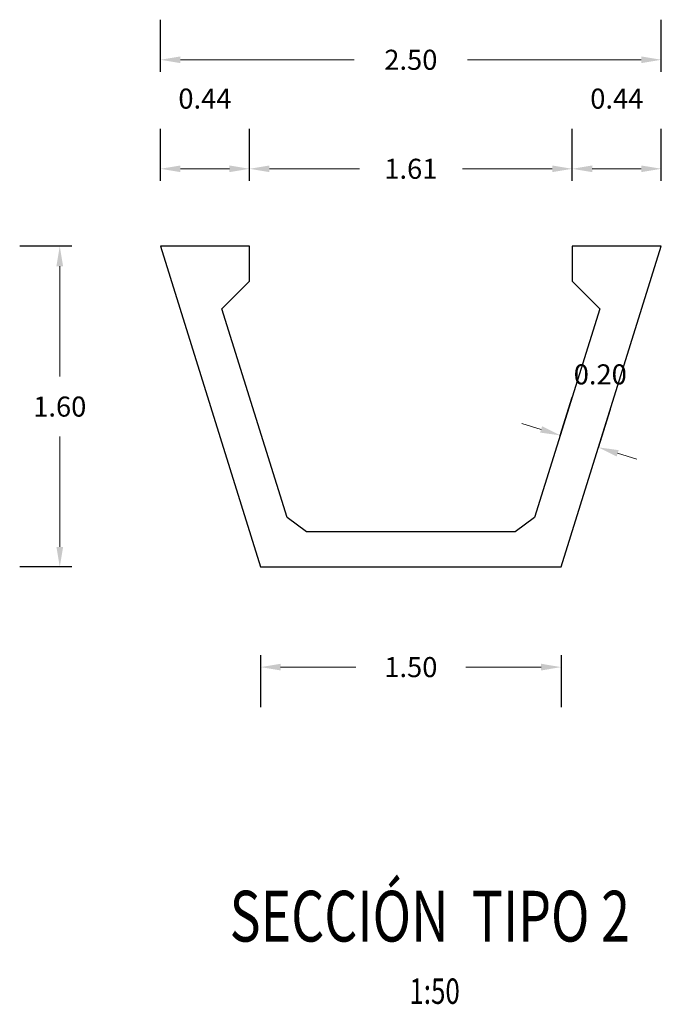
# Model space of a CAD drawing. Units: metres. Extents: x 0 to 273265, y 0 to 8664933.
# Drawn here: x 272908 to 272911, y 8664673 to 8664678 of the extents above; entities that cross this region are included whole.
import ezdxf
from ezdxf.enums import TextEntityAlignment as Align

# ---------------------------------------------------------------- set-up
doc = ezdxf.new("R2010")
doc.units = ezdxf.units.M
doc.header["$PDMODE"] = 66
for name, color, linetype in [('40GENE-106-TEXT', 7, 'Continuous'), ('40GENE-108-TITLE', 6, 'Continuous'), ('G-ACOTADO', 9, 'Continuous')]:
    doc.layers.add(name, color=color, linetype=linetype)
doc.styles.add('ROMANS', font='romans.shx')
doc.styles.add('simplex', font='romans.shx', dxfattribs={"width": 1.2})
doc.dimstyles.new('1 EN 100', dxfattribs={"dimscale": 0, "dimtxt": 0.2, "dimasz": 0.15, "dimexe": 0.2, "dimexo": 0.2, "dimgap": 0.1, "dimtad": 0, "dimtih": 1, "dimtoh": 1, "dimzin": 0, "dimdsep": 46, "dimtxsty": 'simplex', "dimcen": 0, "dimclrd": 40, "dimclre": 40, "dimclrt": 7, "dimadec": 0, "dimazin": 0, "dimtfac": 1, "dimtofl": 0, "dimtmove": 2, "dimatfit": 3, "dimfxl": 0.06, "dimfxlon": 1, "dimtolj": 1, "dimtzin": 0, "dimlwd": 0, "dimarcsym": 0})

# ---------------------------------------------------------------- blocks, each defined once
blk = doc.blocks.new('*D59')
at = {"layer": 'Defpoints', "color": 0, "transparency": 16777216}
for p in [(272907.7821, 8664677.0806), (272908.5066, 8664677.0806), (272908.7843, 8664675.4806)]:
    blk.add_point(p, dxfattribs=at)
at = {"layer": 'G-ACOTADO', "color": 40, "lineweight": -2, "transparency": 16777216}
for p, q in [((272907.8421, 8664677.0806), (272907.5821, 8664677.0806)), ((272907.8421, 8664675.4806), (272907.5821, 8664675.4806))]:
    blk.add_line(p, q, dxfattribs=at)
at = {"layer": 'G-ACOTADO', "color": 40, "lineweight": 0, "transparency": 16777216}
for p, q in [((272907.7821, 8664676.9806), (272907.7821, 8664676.4306)), ((272907.7821, 8664675.5806), (272907.7821, 8664676.1306))]:
    blk.add_line(p, q, dxfattribs=at)
at = {"layer": 'G-ACOTADO', "color": 40, "transparency": 16777216}
for points in [[(272907.7654, 8664676.9806), (272907.7988, 8664676.9806), (272907.7821, 8664677.0806)], [(272907.7654, 8664675.5806), (272907.7988, 8664675.5806), (272907.7821, 8664675.4806)]]:
    blk.add_solid(points, dxfattribs=at)
at = {"layer": 'G-ACOTADO', "color": 7, "transparency": 16777216, "insert": (272907.7821, 8664676.2806), "char_height": 0.1, "attachment_point": 5, "style": 'simplex'}
blk.add_mtext('\\A1;1.60', dxfattribs=at)
blk = doc.blocks.new('TITU_01')
at = {"layer": '40GENE-106-TEXT', "style": 'ROMANS', "width": 0.75}
blk.add_attdef('ESCALA', text='', height=2.5, dxfattribs=at).set_placement((-14.183, 14.833), align=Align.MIDDLE_CENTER)
at = {"layer": '40GENE-108-TITLE', "style": 'ROMANS', "width": 0.75}
for tag, p in [('%%UELEVACION1', (-14.371, 31.392)), ('%%UELEVACION2', (-14.371, 22.221))]:
    blk.add_attdef(tag, text='', height=5, dxfattribs=at).set_placement(p, align=Align.MIDDLE_CENTER)
blk = doc.blocks.new('*D220')
at = {"layer": 'Defpoints', "color": 0, "transparency": 16777216}
for p in [(272908.7843, 8664675.4806), (272910.2843, 8664675.4806), (272910.2843, 8664674.9812)]:
    blk.add_point(p, dxfattribs=at)
at = {"layer": 'G-ACOTADO', "color": 40, "lineweight": -2, "transparency": 16777216}
for p, q in [((272908.7843, 8664675.0412), (272908.7843, 8664674.7812)), ((272910.2843, 8664675.0412), (272910.2843, 8664674.7812))]:
    blk.add_line(p, q, dxfattribs=at)
at = {"layer": 'G-ACOTADO', "color": 40, "lineweight": 0, "transparency": 16777216}
for p, q in [((272908.8843, 8664674.9812), (272909.26, 8664674.9812)), ((272910.1843, 8664674.9812), (272909.8086, 8664674.9812))]:
    blk.add_line(p, q, dxfattribs=at)
at = {"layer": 'G-ACOTADO', "color": 40, "transparency": 16777216}
for points in [[(272908.8843, 8664674.9979), (272908.8843, 8664674.9645), (272908.7843, 8664674.9812)], [(272910.1843, 8664674.9979), (272910.1843, 8664674.9645), (272910.2843, 8664674.9812)]]:
    blk.add_solid(points, dxfattribs=at)
at = {"layer": 'G-ACOTADO', "color": 7, "transparency": 16777216, "insert": (272909.5343, 8664674.9812), "char_height": 0.1, "attachment_point": 5, "style": 'simplex'}
blk.add_mtext('\\A1;1.50', dxfattribs=at)
blk = doc.blocks.new('*D264')
at = {"layer": 'Defpoints', "color": 0, "transparency": 16777216}
for p in [(272910.257, 8664676.0636), (272910.4708, 8664676.0773), (272910.4479, 8664676.004)]:
    blk.add_point(p, dxfattribs=at)
at = {"layer": 'G-ACOTADO', "color": 40, "lineweight": -2, "transparency": 16777216}
for p, q in [((272910.2799, 8664676.137), (272910.3395, 8664676.3279)), ((272910.4708, 8664676.0773), (272910.5304, 8664676.2682))]:
    blk.add_line(p, q, dxfattribs=at)
at = {"layer": 'G-ACOTADO', "color": 40, "lineweight": 0, "transparency": 16777216}
for p, q in [((272910.1844, 8664676.1668), (272910.089, 8664676.1966)), ((272910.5662, 8664676.0475), (272910.6617, 8664676.0176))]:
    blk.add_line(p, q, dxfattribs=at)
at = {"layer": 'G-ACOTADO', "color": 40, "transparency": 16777216}
for points in [[(272910.1894, 8664676.1827), (272910.1795, 8664676.1509), (272910.2799, 8664676.137)], [(272910.5712, 8664676.0634), (272910.5613, 8664676.0316), (272910.4708, 8664676.0773)]]:
    blk.add_solid(points, dxfattribs=at)
at = {"layer": 'G-ACOTADO', "color": 7, "transparency": 16777216, "insert": (272910.4797, 8664676.4412), "char_height": 0.1, "attachment_point": 5, "style": 'simplex'}
blk.add_mtext('\\A1;0.20', dxfattribs=at)
blk = doc.blocks.new('*D1794')
at = {"layer": 'Defpoints', "color": 0, "transparency": 16777216}
for p in [(272910.7843, 8664678.0103), (272908.2843, 8664677.6604), (272910.7843, 8664677.6604)]:
    blk.add_point(p, dxfattribs=at)
at = {"layer": 'G-ACOTADO', "color": 40, "lineweight": -2, "transparency": 16777216}
for p, q in [((272908.2843, 8664677.9503), (272908.2843, 8664678.2103)), ((272910.7843, 8664677.9503), (272910.7843, 8664678.2103))]:
    blk.add_line(p, q, dxfattribs=at)
at = {"layer": 'G-ACOTADO', "color": 40, "lineweight": 0, "transparency": 16777216}
for p, q in [((272908.3843, 8664678.0103), (272909.2515, 8664678.0103)), ((272910.6843, 8664678.0103), (272909.8172, 8664678.0103))]:
    blk.add_line(p, q, dxfattribs=at)
at = {"layer": 'G-ACOTADO', "color": 40, "transparency": 16777216}
for points in [[(272908.3843, 8664678.0269), (272908.3843, 8664677.9936), (272908.2843, 8664678.0103)], [(272910.6843, 8664678.0269), (272910.6843, 8664677.9936), (272910.7843, 8664678.0103)]]:
    blk.add_solid(points, dxfattribs=at)
at = {"layer": 'G-ACOTADO', "color": 7, "transparency": 16777216, "insert": (272909.5343, 8664678.0103), "char_height": 0.1, "attachment_point": 5, "style": 'simplex'}
blk.add_mtext('\\A1;2.50', dxfattribs=at)
blk = doc.blocks.new('*D1795')
at = {"layer": 'Defpoints', "color": 0, "transparency": 16777216}
for p in [(272908.7288, 8664677.4666), (272908.2843, 8664677.0806), (272908.7288, 8664677.0806)]:
    blk.add_point(p, dxfattribs=at)
at = {"layer": 'G-ACOTADO', "color": 40, "lineweight": -2, "transparency": 16777216}
for p, q in [((272908.2843, 8664677.4066), (272908.2843, 8664677.6666)), ((272908.7288, 8664677.4066), (272908.7288, 8664677.6666))]:
    blk.add_line(p, q, dxfattribs=at)
at = {"layer": 'G-ACOTADO', "color": 40, "lineweight": 0, "transparency": 16777216}
blk.add_line((272908.3843, 8664677.4666), (272908.6288, 8664677.4666), dxfattribs=at)
at = {"layer": 'G-ACOTADO', "color": 40, "transparency": 16777216}
for points in [[(272908.3843, 8664677.4832), (272908.3843, 8664677.4499), (272908.2843, 8664677.4666)], [(272908.6288, 8664677.4832), (272908.6288, 8664677.4499), (272908.7288, 8664677.4666)]]:
    blk.add_solid(points, dxfattribs=at)
at = {"layer": 'G-ACOTADO', "color": 7, "transparency": 16777216, "insert": (272908.5066, 8664677.8166), "char_height": 0.1, "attachment_point": 5, "style": 'simplex'}
blk.add_mtext('\\A1;0.44', dxfattribs=at)
blk = doc.blocks.new('*D1796')
at = {"layer": 'Defpoints', "color": 0, "transparency": 16777216}
for p in [(272910.3398, 8664677.4666), (272908.7288, 8664677.0806), (272910.3398, 8664677.0806)]:
    blk.add_point(p, dxfattribs=at)
at = {"layer": 'G-ACOTADO', "color": 40, "lineweight": -2, "transparency": 16777216}
for p, q in [((272908.7288, 8664677.4066), (272908.7288, 8664677.6666)), ((272910.3398, 8664677.4066), (272910.3398, 8664677.6666))]:
    blk.add_line(p, q, dxfattribs=at)
at = {"layer": 'G-ACOTADO', "color": 40, "lineweight": 0, "transparency": 16777216}
for p, q in [((272908.8288, 8664677.4666), (272909.2772, 8664677.4666)), ((272910.2398, 8664677.4666), (272909.7915, 8664677.4666))]:
    blk.add_line(p, q, dxfattribs=at)
at = {"layer": 'G-ACOTADO', "color": 40, "transparency": 16777216}
for points in [[(272908.8288, 8664677.4832), (272908.8288, 8664677.4499), (272908.7288, 8664677.4666)], [(272910.2398, 8664677.4832), (272910.2398, 8664677.4499), (272910.3398, 8664677.4666)]]:
    blk.add_solid(points, dxfattribs=at)
at = {"layer": 'G-ACOTADO', "color": 7, "transparency": 16777216, "insert": (272909.5343, 8664677.4666), "char_height": 0.1, "attachment_point": 5, "style": 'simplex'}
blk.add_mtext('\\A1;1.61', dxfattribs=at)
blk = doc.blocks.new('*D1797')
at = {"layer": 'Defpoints', "color": 0, "transparency": 16777216}
for p in [(272910.7843, 8664677.4666), (272910.3398, 8664677.0806), (272910.7843, 8664677.0806)]:
    blk.add_point(p, dxfattribs=at)
at = {"layer": 'G-ACOTADO', "color": 40, "lineweight": -2, "transparency": 16777216}
for p, q in [((272910.3398, 8664677.4066), (272910.3398, 8664677.6666)), ((272910.7843, 8664677.4066), (272910.7843, 8664677.6666))]:
    blk.add_line(p, q, dxfattribs=at)
at = {"layer": 'G-ACOTADO', "color": 40, "lineweight": 0, "transparency": 16777216}
blk.add_line((272910.4398, 8664677.4666), (272910.6843, 8664677.4666), dxfattribs=at)
at = {"layer": 'G-ACOTADO', "color": 40, "transparency": 16777216}
for points in [[(272910.4398, 8664677.4832), (272910.4398, 8664677.4499), (272910.3398, 8664677.4666)], [(272910.6843, 8664677.4832), (272910.6843, 8664677.4499), (272910.7843, 8664677.4666)]]:
    blk.add_solid(points, dxfattribs=at)
at = {"layer": 'G-ACOTADO', "color": 7, "transparency": 16777216, "insert": (272910.5621, 8664677.8166), "char_height": 0.1, "attachment_point": 5, "style": 'simplex'}
blk.add_mtext('\\A1;0.44', dxfattribs=at)

msp = doc.modelspace()

# ---------------------------------------------------------------- linework, layer by layer
at = {"color": 4}
msp.add_lwpolyline([(272908.916792, 8664675.727192), (272908.591464, 8664676.768243), (272908.728827, 8664676.905606), (272908.728827, 8664677.080606), (272908.284312, 8664677.080606), (272908.784312, 8664675.480606), (272910.284312, 8664675.480606), (272910.784312, 8664677.080606), (272910.339797, 8664677.080606), (272910.339797, 8664676.905606), (272910.47716, 8664676.768243), (272910.151832, 8664675.727192), (272910.054461, 8664675.655606), (272909.014163, 8664675.655606)], close=True, dxfattribs=at)

# ---------------------------------------------------------------- block references
at = {"layer": '40GENE-108-TITLE'}
ref = msp.add_blockref('TITU_01', (272910.356429, 8664672.614027, -717.754682), dxfattribs=dict(at, xscale=0.050625, yscale=0.050625, zscale=0.050625))
ref.add_attrib('%%UELEVACION2', 'SECCIÓN  TIPO 2', dxfattribs={"height": 0.253125, "style": 'ROMANS', "width": 0.75}).set_placement((272909.628875, 8664673.738958, -717.754682), align=Align.MIDDLE_CENTER)
ref.add_attrib('ESCALA', ' 1:50', dxfattribs={"layer": '40GENE-106-TEXT', "height": 0.1265625, "style": 'ROMANS', "width": 0.75}).set_placement((272909.638393, 8664673.364939, -717.754682), align=Align.MIDDLE_CENTER)

# ---------------------------------------------------------------- dimensions: what is measured, and where the dimension line sits
at = {"layer": 'G-ACOTADO', "color": 6}
for base, p1, p2, picture, middle in [((272910.784312, 8664678.010256), (272908.284312, 8664677.660422), (272910.784312, 8664677.660422), '*D1794', (272909.534312, 8664678.010256)), ((272908.728827, 8664677.466572), (272908.284312, 8664677.080606), (272908.728827, 8664677.080606), '*D1795', (272908.50657, 8664677.816572)), ((272910.784312, 8664677.466572), (272910.339797, 8664677.080606), (272910.784312, 8664677.080606), '*D1797', (272910.562054, 8664677.816572)), ((272910.339797, 8664677.466572), (272908.728827, 8664677.080606), (272910.339797, 8664677.080606), '*D1796', (272909.534312, 8664677.466572)), ((272910.284312, 8664674.981193), (272908.784312, 8664675.480606), (272910.284312, 8664675.480606), '*D220', (272909.534312, 8664674.981193))]:
    dim = msp.add_linear_dim(base=base, p1=p1, p2=p2, dimstyle='1 EN 100', override={"dimscale": 1, "dimtxt": 0.1, "dimasz": 0.1}, dxfattribs=at)
    dim.commit()
    dim.dimension.update_dxf_attribs({"geometry": picture, "text_midpoint": middle})
dim = msp.add_linear_dim(base=(272907.782103, 8664677.080606), p1=(272908.784312, 8664675.480606), p2=(272908.50657, 8664677.080606), angle=90, dimstyle='1 EN 100', override={"dimscale": 1, "dimtxt": 0.1, "dimasz": 0.1}, dxfattribs=at)
dim.commit()
dim.dimension.update_dxf_attribs({"geometry": '*D59', "text_midpoint": (272907.782103, 8664676.280606)})
dim = msp.add_aligned_dim(p1=(272910.256964, 8664676.063613), p2=(272910.44786, 8664676.003958), distance=0.076844, dimstyle='1 EN 100', override={"dimscale": 1, "dimtxt": 0.1, "dimasz": 0.1}, dxfattribs=at)
dim.commit()
dim.dimension.update_dxf_attribs({"geometry": '*D264', "text_midpoint": (272910.479728, 8664676.4412)})

doc.saveas('drawing.dxf')
